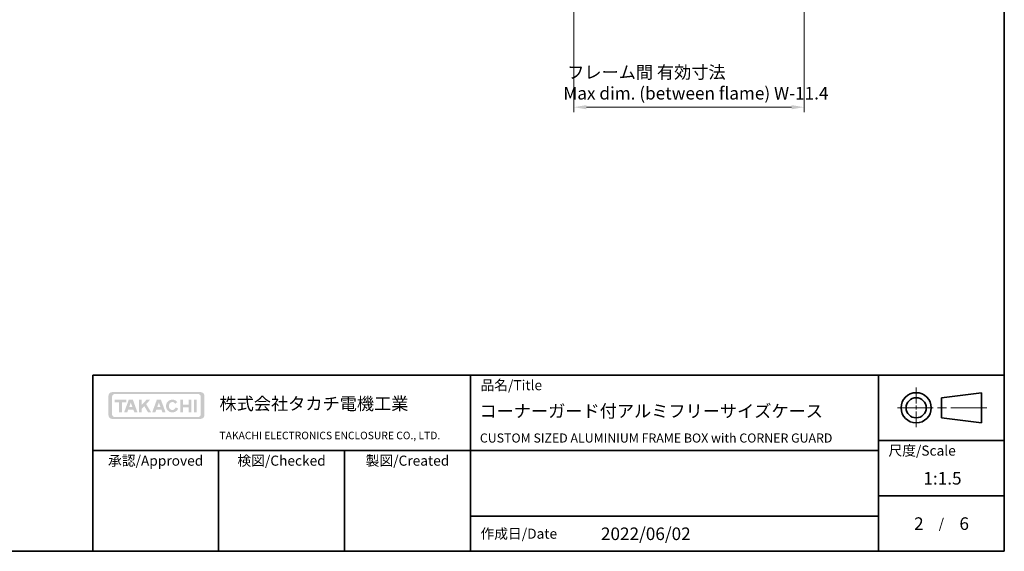
# Model space of a CAD drawing. Units: millimetres. Extents: x 22 to 2313, y 12 to 434.
# Drawn here: x 912 to 1205, y 12 to 170 of the extents above; entities that cross this region are included whole.
import ezdxf
from ezdxf.enums import TextEntityAlignment as Align

# ---------------------------------------------------------------- set-up
doc = ezdxf.new("R2010")
doc.units = ezdxf.units.MM
doc.header["$LTSCALE"] = 1.5
doc.linetypes.add('CHAIN', pattern=[0.35429999999999995, 0.2362, -0.0295, 0.0591, -0.0295])
doc.layers.get('Defpoints').update_dxf_attribs({"lineweight": 25})
for name, color, linetype, lineweight in [('Border (ISO)', 7, 'Continuous', 35), ('Dimension (ISO)', 7, 'Continuous', 18), ('Dimension (ISO) @ 1', 7, 'Continuous', 18), ('Hatch (ISO)', 1, 'Continuous', 18), ('Title (ISO)', 7, 'Continuous', 35)]:
    doc.layers.add(name, color=color, linetype=linetype, lineweight=lineweight)
doc.styles.add('Note Text (TK)', font='txt')
doc.styles.add('文字スタイル78', font='arial.ttf')
doc.dimstyles.new('Default - Method 1b (TK)', dxfattribs={"dimscale": 1.5, "dimtxt": 2.5, "dimasz": 2.5, "dimexe": 1, "dimexo": 1.499999999999999, "dimgap": 1, "dimtad": 1, "dimtoh": 1, "dimrnd": 1e-08, "dimdsep": 46, "dimtxsty": 'Note Text (TK)', "dimcen": 0.09, "dimdle": 5, "dimclrd": 100, "dimclre": 100, "dimclrt": 7, "dimadec": 1, "dimazin": 1, "dimtfac": 1, "dimtmove": 0, "dimatfit": 3, "dimfxl": 1, "dimtolj": 1, "dimlwd": -1, "dimlwe": -1, "dimarcsym": 0})

# ---------------------------------------------------------------- blocks, each defined once
blk = doc.blocks.new('図面枠 tk図枠')
at = {"layer": 'Border (ISO)'}
for p in [(405.4999999999999, 289), (14.50000000000001, 8.000000000000007)]:
    blk.add_line(p, (405.4999999999999, 8.000000000000007), dxfattribs=at)
blk = doc.blocks.new('表題欄 tk表題欄')
at = {"layer": 'Hatch (ISO)'}
h = blk.add_hatch(color=256, dxfattribs=at)
edge = h.paths.add_edge_path(flags=0)
edge.add_arc((95.57537688673352, 236.2990653650367), 0.5958259999999996, 269.9999999999897, 360)
edge.add_line((96.17120288673351, 236.2990653650368), (96.17120288673348, 239.7107813650365))
edge.add_arc((95.5753768867335, 239.7107813650366), 0.5958259999999996, 0, 90.0000000000068)
edge.add_line((95.57537688673342, 240.3066073650366), (79.13710888673356, 240.3066073650366))
edge.add_arc((79.13710888673353, 239.7107813650366), 0.5958259999999996, 89.99999999999744, 180)
edge.add_line((78.54128288673353, 239.7107813650365), (78.54128288673331, 236.2990653650368))
edge.add_arc((79.13710888673332, 236.2990653650365), 0.5958259999999996, 180, 270.0000000000231)
edge.add_line((79.13710888673356, 235.7032393650365), (95.57537688673342, 235.7032393650367))
edge = h.paths.add_edge_path()
edge.add_line((77.83935088673357, 239.9556413650366), (77.83935088673357, 236.0542053650368))
edge.add_arc((78.54128288673346, 236.0542053650367), 0.7019319999998935, 180, 270.0000000000087)
edge.add_line((78.54128288673357, 235.3522733650368), (96.17120288673352, 235.3522733650368))
edge.add_arc((96.17120288673351, 236.0542053650367), 0.7019319999998921, 270, 360)
edge.add_line((96.8731348867334, 236.0542053650368), (96.87313488673352, 239.9556413650366))
edge.add_arc((96.1712028867336, 239.9556413650367), 0.7019319999998921, 0, 90.00000000000873)
edge.add_line((96.17120288673348, 240.6575733650367), (78.54128288673357, 240.6575733650366))
edge.add_arc((78.54128288673357, 239.9556413650366), 0.7019319999999984, 90, 180)
for points in [[(79.07181288673355, 239.1476033650369), (79.07181288673355, 238.6578833650367), (79.92066088673353, 238.6578833650367), (79.92066088673353, 236.6581933650368), (80.50832488673353, 236.6581933650368), (80.50832488673353, 238.6578833650367), (81.35717288673355, 238.6578833650367), (81.35717288673355, 239.1476033650369)], [(85.68407849525303, 236.6581933650368), (84.9434673993943, 237.8918698287545), (84.41792288673358, 237.3246628822781), (84.41792288673358, 236.6581933650368), (83.89555488673355, 236.6581933650368), (83.89555488673355, 239.1476033650369), (84.41792288673358, 239.1476033650369), (84.41792288673358, 238.0993979968839), (85.38913556809511, 239.1476033650369), (86.10696490847272, 239.1476033650369), (85.31925422435492, 238.2974470774499), (86.30334488673353, 236.6581933650368)], [(92.09142939614459, 239.1476033650369), (92.09142939614459, 236.6581933650368), (92.60971639614465, 236.6581933650368), (92.60971639614465, 237.6580383650368), (93.76872039614462, 237.6580383650368), (93.76872039614462, 236.6581933650368), (94.28700739614459, 236.6581933650368), (94.28700739614459, 239.1476033650369), (93.76872039614462, 239.1476033650369), (93.76872039614462, 238.1477583650367), (92.60971639614465, 238.1477583650367), (92.60971639614465, 239.1476033650369)], [(94.84202339614467, 239.1476033650369), (94.84202339614467, 236.6581933650368), (95.36439139614473, 236.6581933650368), (95.36439139614473, 239.1476033650369)]]:
    blk.add_hatch(color=256, dxfattribs=at).paths.add_polyline_path(points)
h = blk.add_hatch(color=256, dxfattribs=at)
h.paths.add_polyline_path([(82.59020695886475, 237.7110913650368), (81.95242681460243, 237.7110913650368), (82.27131688673356, 238.5794973650367)], flags=0)
h.paths.add_polyline_path([(82.77903014574996, 237.1968853650368), (81.76360362771717, 237.1968853650368), (81.56578886050404, 236.6581933650368), (80.94907288673355, 236.6581933650368), (81.86321688673357, 239.1476033650369), (82.67941688673353, 239.1476033650369), (83.59356088673351, 236.6581933650368), (82.97684491296302, 236.6581933650368)])
h = blk.add_hatch(color=256, dxfattribs=at)
h.paths.add_polyline_path([(87.52707281460246, 237.7110913650368), (88.16485295886469, 237.7110913650368), (87.84596288673359, 238.5794973650367)], flags=0)
h.paths.add_polyline_path([(87.14043486050403, 236.6581933650368), (87.3382496277172, 237.1968853650368), (88.35367614574989, 237.1968853650368), (88.551490912963, 236.6581933650368), (89.16820688673343, 236.6581933650368), (88.25406288673352, 239.1476033650369), (87.43786288673356, 239.1476033650369), (86.52371888673358, 236.6581933650368)])
h = blk.add_hatch(color=256, dxfattribs=at)
edge = h.paths.add_edge_path()
edge.add_arc((90.52309888673334, 237.9028983650369), 1.273272000000011, 38.55054079078439, 336.5820184016556)
edge.add_line((91.69149139614446, 237.3968543650369), (91.17255542714857, 237.6216113977801))
edge.add_ellipse((90.52309888673352, 237.9028983650369), major_axis=(0, -0.7998759999999119), ratio=0.8673469387756529, start_angle=128.5505407907963, end_angle=426.582018401653, ccw=False)
edge.add_line((91.09381514418376, 238.3576891122095), (91.51887237036831, 238.6964075050431))
at = {"layer": 'Title (ISO)'}
for p, q in [((74.70882392282105, 244.052739026017), (255.7088239228211, 244.052739026017)), ((74.70882392282105, 209.052739026017), (74.70882392282105, 244.052739026017)), ((149.7088239228211, 244.052739026017), (149.7088239228211, 209.052739026017)), ((230.7088239228211, 244.052739026017), (230.7088239228211, 209.052739026017)), ((255.7088239228211, 244.052739026017), (255.7088239228211, 209.052739026017)), ((243.2088239228211, 239.552739026017), (251.2088239228211, 240.5527390260171)), ((251.2088239228211, 234.552739026017), (251.2088239228211, 240.5527390260171)), ((243.2088239228211, 239.552739026017), (243.2088239228211, 235.552739026017)), ((243.2088239228211, 235.552739026017), (251.2088239228211, 234.552739026017)), ((230.7088239228211, 231.052739026017), (255.7088239228211, 231.052739026017)), ((74.70882392282105, 229.052739026017), (230.7088239228211, 229.052739026017)), ((99.70882392282108, 229.052739026017), (99.70882392282108, 209.052739026017)), ((124.708823922821, 229.052739026017), (124.708823922821, 209.052739026017)), ((230.7088239228211, 220.052739026017), (255.7088239228211, 220.052739026017)), ((149.7088239228211, 216.052739026017), (230.7088239228211, 216.052739026017)), ((255.7088239228211, 209.052739026017), (74.70882392282105, 209.052739026017))]:
    blk.add_line(p, q, dxfattribs=at)
at = {"layer": 'Title (ISO)', "color": 4, "linetype": 'CHAIN', "lineweight": 18, "ltscale": 8.889559745788574}
blk.add_line((238.2088239228211, 241.552739026017), (238.2088239228211, 233.552739026017), dxfattribs=at)
at = {"layer": 'Title (ISO)', "color": 4, "linetype": 'CHAIN', "lineweight": 18, "ltscale": 20.00163269042969}
blk.add_line((252.2088239228211, 237.552739026017), (234.2088239228211, 237.552739026017), dxfattribs=at)
at = {"layer": 'Title (ISO)'}
for radius in [3, 2]:
    blk.add_circle((238.2088239228211, 237.552739026017), radius, dxfattribs=at)
at = {"layer": 'Title (ISO)', "color": 1, "char_height": 2.000000029802322, "line_spacing_factor": 1.5, "style": 'Note Text (TK)'}
for s, insert, attachment_point in [('\\fＭＳ Ｐゴシック|b0|i0;\\H2.0000;品名/Title', (151.708823922821, 242.052739026017), 4), ('\\fＭＳ Ｐゴシック|b0|i0;\\H2.0000;尺度/Scale', (232.7088239228211, 229.052739026017), 4), ('\\fＭＳ Ｐゴシック|b0|i0;\\H2.0000;承認/Approved', (87.20882392282108, 227.052739026017), 5), ('\\fＭＳ Ｐゴシック|b0|i0;\\H2.0000;検図/Checked', (112.208823922821, 227.052739026017), 5), ('\\fＭＳ Ｐゴシック|b0|i0;\\H2.0000;製図/Created', (137.2088239228211, 227.052739026017), 5), ('\\fＭＳ Ｐゴシック|b0|i0;\\H2.0000;作成日/Date', (151.708823922821, 212.552739026017), 4)]:
    blk.add_mtext(s, dxfattribs=dict(at, insert=insert, attachment_point=attachment_point))
at = {"layer": 'Title (ISO)', "color": 7, "line_spacing_factor": 1.5, "style": 'Note Text (TK)'}
for s, insert, char_height, attachment_point in [('株式会社タカチ電機工業', (99.87313488673345, 238.052739026017), 2.5, 4), ('\\fArial|b0|i0;\\H1.4986;TAKACHI ELECTRONICS ENCLOSURE CO., LTD.', (99.87313488673342, 232.052739026017), 1.49859994649887, 4), ('\\fＭＳ Ｐゴシック|b0|i0;\\H2.0000;/', (243.2088239228211, 214.552739026017), 2.000000029802322, 5)]:
    blk.add_mtext(s, dxfattribs=dict(at, insert=insert, char_height=char_height, attachment_point=attachment_point))
at = {"layer": 'Title (ISO)', "color": 7}
for tag, p, height, style in [('<品名>_001', (151.4957557410029, 235.6535912987443), 2.5, 'Note Text (TK)'), ('<Title>_001', (151.5835851729605, 230.6521250748138), 1.800000071525573, '文字スタイル78'), ('<ページ_No.>_001', (237.9488807410029, 213.302739026017), 2.5, 'Note Text (TK)'), ('<総ページ数>_001', (246.7997330137301, 213.302739026017), 2.5, 'Note Text (TK)'), ('作成日_001', (175.617914831912, 211.2814322078352), 2.5, 'Note Text (TK)')]:
    blk.add_attdef(tag, p, '', height=height, dxfattribs=dict(at, style=style))
at = {"layer": 'Title (ISO)', "color": 7, "style": 'Note Text (TK)'}
blk.add_attdef('<尺度>', text='', height=2.5, dxfattribs=at).set_placement((243.2088239228211, 223.5527390260171), align=Align.MIDDLE_CENTER)
blk = doc.blocks.new('*D36')
at = {"layer": 'Defpoints', "color": 0}
for p in [(1076.531751441656, 185.9311354378175), (1145.131751441656, 185.9311354378175), (1145.131751441656, 144.2926580416262)]:
    blk.add_point(p, dxfattribs=at)
at = {"layer": 'Dimension (ISO)', "color": 100}
for p, q in [((1076.531751441656, 183.6811354378175), (1076.531751441656, 142.7926580416262)), ((1145.131751441656, 183.6811354378175), (1145.131751441656, 142.7926580416262)), ((1080.281751441656, 144.2926580416262), (1141.381751441656, 144.2926580416262))]:
    blk.add_line(p, q, dxfattribs=at)
for points in [[(1080.281751441656, 144.9176580416262), (1080.281751441656, 143.6676580416262), (1076.531751441656, 144.2926580416262)], [(1141.381751441656, 144.9176580416262), (1141.381751441656, 143.6676580416262), (1145.131751441656, 144.2926580416262)]]:
    blk.add_solid(points, dxfattribs=at)
at = {"layer": 'Dimension (ISO)', "color": 7, "insert": (1073.416978714383, 151.5810103143535), "char_height": 3.75, "attachment_point": 4, "style": 'Note Text (TK)'}
blk.add_mtext('\\A1; \\fＭＳ Ｐゴシック|b0|i0;フレーム間 有効寸法\\P\\fＭＳ Ｐゴシック|b0|i0;Max dim. (between flame) W-11.4', dxfattribs=at)

msp = doc.modelspace()

# ---------------------------------------------------------------- block references
at = {"xscale": 1.5, "yscale": 1.5, "zscale": 1.5}
msp.add_blockref('図面枠 tk図枠', (596.4999999999999, -3.6e-15), dxfattribs=at)
ref = msp.add_blockref('表題欄 tk表題欄', (821.1867641157683, -301.5791085390255), dxfattribs=dict(xscale=1.5, yscale=1.5, zscale=1.5))
ref.add_attrib('<品名>_001', 'コーナーガード付アルミフリーサイズケース', (1048.430397727273, 51.90127840909092), dxfattribs={"layer": 'Title (ISO)', "color": 7, "height": 3.75, "style": 'Note Text (TK)'})
ref.add_attrib('<尺度>_001', '1:1.5', (1180.651988636364, 31.87500000000006), dxfattribs={"layer": 'Title (ISO)', "color": 7, "height": 3.75, "style": 'Note Text (TK)'})
ref.add_attrib('作成日_001', '2022/06/02', (1084.613636363636, 15.3430397727273), dxfattribs={"layer": 'Title (ISO)', "color": 7, "height": 3.75, "style": 'Note Text (TK)'})
ref.add_attrib('<Title>_001', 'CUSTOM SIZED ALUMINIUM FRAME BOX with CORNER GUARD', (1048.562141875209, 44.39907907319508), dxfattribs={"layer": 'Title (ISO)', "color": 7, "height": 2.70000010728836, "style": '文字スタイル78'})
ref.add_attrib('<ページ_No.>_001', '2', (1177.886363636363, 18.37500000000002), dxfattribs={"layer": 'Title (ISO)', "color": 7, "height": 3.75, "style": 'Note Text (TK)'})
ref.add_attrib('<総ページ数>_001', '6', (1191.386363636363, 18.37500000000002), dxfattribs={"layer": 'Title (ISO)', "color": 7, "height": 3.75, "style": 'Note Text (TK)'})

# ---------------------------------------------------------------- dimensions: what is measured, and where the dimension line sits
at = {"layer": 'Dimension (ISO) @ 1', "color": 100}
dim = msp.add_linear_dim(base=(1145.131751441656, 144.2926580416262), p1=(1076.531751441656, 185.9311354378175), p2=(1145.131751441656, 185.9311354378175), angle=180, text=' \\fＭＳ Ｐゴシック|b0|i0;フレーム間 有効寸法\\P\\fＭＳ Ｐゴシック|b0|i0;Max dim. (between flame) W-11.4', dimstyle='Default - Method 1b (TK)', override={"dimscale": 1, "dimtxt": 3.75, "dimasz": 3.75, "dimexe": 1.5, "dimexo": 2.249999999999999, "dimgap": 1.5, "dimtoh": 0, "dimdec": 2, "dimcen": 0.135, "dimtol": 0, "dimlim": 0, "dimtp": 0, "dimtm": 0, "dimtdec": 2, "dimtix": 0, "dimtofl": 0, "dimtmove": 0, "dimatfit": 1}, dxfattribs=at)
dim.commit()
dim.dimension.update_dxf_attribs({"geometry": '*D36', "text_midpoint": (1110.831751441656, 144.2926580416262), "dimtype": 128})

doc.saveas('drawing.dxf')
